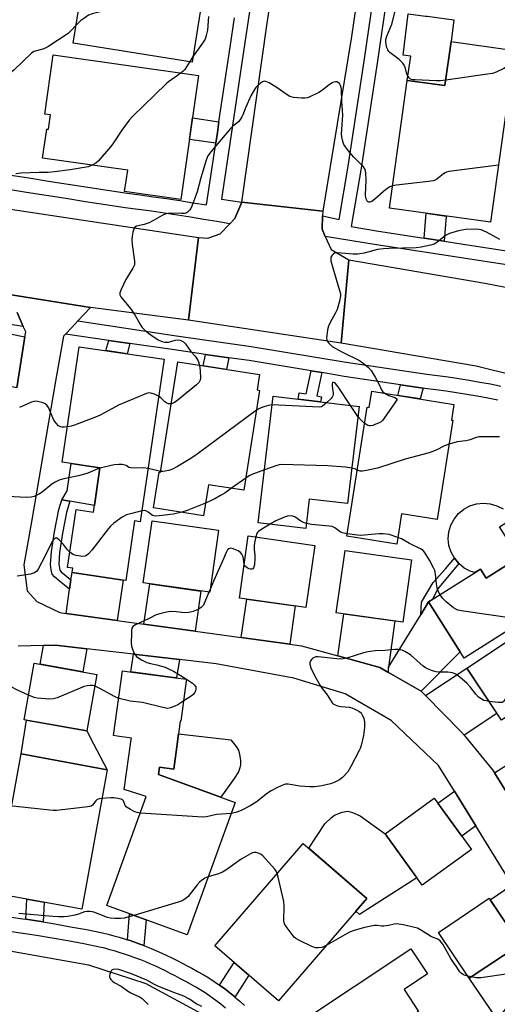
# Model space of a CAD drawing. Units: inches. Extents: x 1243766 to 1249766, y 525454 to 529455.
# Drawn here: x 1245149 to 1245325, y 528658 to 529020 of the extents above; entities that cross this region are included whole.
import ezdxf

# ---------------------------------------------------------------- set-up
doc = ezdxf.new("R2010")
doc.units = ezdxf.units.IN
doc.header["$MEASUREMENT"] = 0
for name, color, linetype in [('BLDG-Footprint', 5, 'Continuous'), ('CULTRL-Pad', 6, 'Continuous'), ('TRANS-Non Street Sidewalk', 7, 'Continuous'), ('TRANS-Road', 130, 'Continuous'), ('TRANS-Street Sidewalk', 7, 'Continuous'), ('Undefined', 1, 'Continuous')]:
    doc.layers.add(name, color=color, linetype=linetype)

msp = doc.modelspace()

# ---------------------------------------------------------------- linework, layer by layer
at = {"layer": 'BLDG-Footprint'}
for points, elevation in [([(1245218.74, 529041.26), (1245212.88, 529004.13), (1245169.08, 529011.04), (1245171.84, 529028.56), (1245177.33, 529027.7), (1245180.43, 529047.3)], 411.41), ([(1245331.42, 529008.4), (1245322.59, 528945.24), (1245285.42, 528950.44), (1245291.98, 528997.41), (1245305.87, 528995.47), (1245308.13, 529011.66)], 408.47), ([(1245215.16, 528999.17), (1245208.68, 528953.6), (1245187.98, 528956.55), (1245189.09, 528964.36), (1245157.76, 528968.81), (1245159.28, 528979.5), (1245159.97, 528979.4), (1245160.72, 528984.67), (1245158.56, 528984.98), (1245161.66, 529006.77)], 409.98), ([(1245202.48, 528894.88), (1245193.72, 528835.03), (1245191.62, 528835.34), (1245188.42, 528813.47), (1245187.41, 528813.62), (1245168.61, 528816.37), (1245168.85, 528817.98), (1245167, 528818.25), (1245170.11, 528839.5), (1245176.49, 528838.56), (1245178.88, 528854.89), (1245165.02, 528856.92), (1245171.25, 528899.45)], 406.52), ([(1245237.65, 528883.39), (1245231.88, 528846.64), (1245218.82, 528848.69), (1245217.03, 528837.29), (1245198.57, 528840.19), (1245200.64, 528853.35), (1245201.17, 528853.27), (1245207.57, 528893.91), (1245237.62, 528889.19), (1245236.73, 528883.53)], 406.1), ([(1245274.25, 528877.49), (1245269.99, 528841.72), (1245255.94, 528843.39), (1245254.66, 528832.62), (1245237.1, 528834.71), (1245242.65, 528881.26)], 405.05), ([(1245309.18, 528878.24), (1245308.26, 528872.47), (1245308.76, 528872.39), (1245302.95, 528835.91), (1245289.9, 528837.99), (1245288.12, 528826.86), (1245269.73, 528829.8), (1245277.29, 528877.21), (1245277.99, 528877.09), (1245278.94, 528883.06)], 404.61), ([(1245374.23, 528826.99), (1245331.17, 528799.76), (1245332.7, 528797.33), (1245312.95, 528784.84), (1245299.85, 528805.55), (1245318.93, 528817.62), (1245321.05, 528814.27), (1245333.04, 528821.85), (1245325.89, 528833.15), (1245357.63, 528853.24)], 402.36), ([(1245222.57, 528831.97), (1245219.32, 528809.11), (1245194.83, 528812.58), (1245198.08, 528835.45)], 403.15), ([(1245257.92, 528826.37), (1245254.68, 528803.51), (1245230.19, 528806.98), (1245233.43, 528829.85)], 401.64), ([(1245293.6, 528821), (1245290.36, 528798.13), (1245265.86, 528801.61), (1245269.11, 528824.47)], 401.35), ([(1245394.63, 528796.61), (1245363.71, 528776.1), (1245356.38, 528787.15), (1245345.66, 528780.04), (1245348.1, 528776.37), (1245326.61, 528762.11), (1245313.92, 528781.24), (1245377.05, 528823.12)], 401.77), ([(1245177.7, 528778.93), (1245174.02, 528758.13), (1245150.99, 528762.2), (1245154.67, 528783)], 402.64), ([(1245210.31, 528773.78), (1245208.71, 528761.69), (1245208.42, 528761.73), (1245207.17, 528752.31), (1245206.09, 528744.1), (1245200.81, 528744.79), (1245200.45, 528742.04), (1245228.68, 528731.78), (1245210.99, 528683.12), (1245181.39, 528693.88), (1245195.95, 528733.95), (1245187.76, 528736.52), (1245190.39, 528754.97), (1245190.45, 528755.43), (1245185.18, 528756.19), (1245183.84, 528756.38), (1245187.24, 528780.24), (1245189.77, 528779.91), (1245206.74, 528777.66), (1245210.75, 528777.13)], 400.26), ([(1245181.54, 528743.86), (1245172.17, 528692.55), (1245140.5, 528698.34), (1245149.86, 528749.64)], 399.39), ([(1245315.6, 528714.46), (1245297.46, 528701.35), (1245283.8, 528720.25), (1245301.94, 528733.36)], 399.01), ([(1245277.1, 528696.52), (1245244.57, 528658.85), (1245221.16, 528679.05), (1245253.69, 528716.73)], 397.54), ([(1245333.57, 528679.53), (1245314.82, 528667.21), (1245303.47, 528684.03), (1245322.07, 528696.58)], 398.32), ([(1245296.14, 528654.93), (1245262.99, 528633.15), (1245251.64, 528650.23), (1245293.32, 528677.93), (1245299.44, 528668.73), (1245290.79, 528662.98)], 397.36), ([(1245344.78, 528662.93), (1245326.01, 528650.62), (1245314.82, 528667.21), (1245333.57, 528679.53)], 398.1)]:
    msp.add_lwpolyline(points, close=True, dxfattribs=dict(at, elevation=elevation))
at = {"layer": 'CULTRL-Pad'}
for points in [[(1245308.13, 529011.66), (1245305.87, 528995.47), (1245291.98, 528997.41), (1245293.29, 529006.36), (1245290.54, 529006.64), (1245292.27, 529021.9), (1245298.74, 529021.04), (1245299.36, 529020.96), (1245309.18, 529019.65)], [(1245178.88, 528854.89), (1245176.85, 528841.01), (1245167.83, 528842.58), (1245164.87, 528843.1), (1245166.86, 528846.48), (1245168.32, 528856.44)], [(1245176.56, 528753.31), (1245181.54, 528743.86), (1245149.86, 528749.64), (1245151.91, 528762.04), (1245174.02, 528758.13), (1245176.52, 528753.37)], [(1245230.43, 528744.5), (1245229.83, 528743.11), (1245228.31, 528740.58), (1245223.35, 528733.72), (1245200.45, 528742.04), (1245200.82, 528744.79), (1245206.09, 528744.1), (1245207.17, 528752.31), (1245207.8, 528757.02), (1245227.08, 528754.87), (1245229.06, 528752.43), (1245229.88, 528751.09), (1245230.3, 528749.47), (1245230.59, 528747.35), (1245230.61, 528745.62)], [(1245295.5, 528704.06), (1245274.47, 528690.54), (1245273.02, 528691.8), (1245277.1, 528696.52), (1245255.71, 528714.99), (1245261.7, 528723.96), (1245264.13, 528726.28), (1245265.24, 528727.08), (1245267.97, 528728.19), (1245270.16, 528728.58), (1245271.81, 528728.17), (1245274.69, 528726.85), (1245283.8, 528720.25)]]:
    msp.add_lwpolyline(points, close=True, dxfattribs=at)
msp.add_lwpolyline([(1245333.04, 528821.85), (1245321.05, 528814.27), (1245318.93, 528817.62), (1245316.91, 528816.34), (1245315.19, 528816.85), (1245312.93, 528818.04), (1245310.95, 528819.64), (1245309.32, 528821.6), (1245308.1, 528823.84), (1245307.34, 528826.27), (1245307.08, 528828.81), (1245307.31, 528831.35), (1245308.03, 528833.79), (1245309.22, 528836.05), (1245310.82, 528838.03), (1245312.78, 528839.66), (1245315.02, 528840.88), (1245317.45, 528841.64), (1245319.99, 528841.91), (1245322.53, 528841.67), (1245324.97, 528840.95), (1245327.23, 528839.76)], dxfattribs=at)
at = {"layer": 'TRANS-Non Street Sidewalk'}
for points in [[(1245222.68, 528982.15), (1245222.09, 528978.19), (1245221.49, 528974.26), (1245211.82, 528975.69), (1245212.94, 528983.59)], [(1245305.58, 528938.23), (1245298.18, 528939.36), (1245298.93, 528948.55), (1245306.34, 528947.51)], [(1245189.9, 528900.63), (1245188.87, 528896.87), (1245181.08, 528898.01), (1245182.1, 528901.76)], [(1245226.33, 528895.39), (1245225.47, 528891.1), (1245216.92, 528892.44), (1245217.76, 528896.62)], [(1245260.51, 528889.89), (1245258.73, 528881.31), (1245260.47, 528881.05), (1245260.05, 528879.18), (1245251.83, 528880.16), (1245252.26, 528882.5), (1245254.83, 528882.1), (1245256.58, 528890.54)], [(1245297.79, 528884.14), (1245296.78, 528880.21), (1245288.57, 528881.52), (1245289.56, 528885.38)], [(1245168.21, 528813.65), (1245167.71, 528810.23), (1245163.97, 528813.25), (1245162.18, 528814.78), (1245161.35, 528815.8), (1245160.92, 528817.35), (1245160.72, 528819.35), (1245161.06, 528824.15), (1245162.2, 528831.33), (1245163.78, 528839.6), (1245164.87, 528843.1), (1245167.83, 528842.58), (1245166.53, 528838.45), (1245165.14, 528830.87), (1245164, 528823.8), (1245163.73, 528819.42), (1245164.11, 528817.26), (1245164.6, 528816.63), (1245165.94, 528815.48)], [(1245299.85, 528805.55), (1245296.95, 528800.87), (1245297.28, 528805.51), (1245301.47, 528812.74), (1245306.11, 528817.72), (1245309.32, 528821.6), (1245310.95, 528819.64), (1245303.09, 528810.25), (1245301.23, 528806.42)], [(1245157.97, 528687.84), (1245156.37, 528688.11), (1245151.58, 528688.85), (1245151.95, 528696.25), (1245158.33, 528695.08)], [(1245195.08, 528679.15), (1245193.9, 528679.6), (1245191.94, 528680.31), (1245189.96, 528680.99), (1245188.97, 528681.31), (1245189.73, 528690.84), (1245195.84, 528688.62)], [(1245228.55, 528660.25), (1245228.53, 528660.26), (1245226.69, 528661.76), (1245224.79, 528663.22), (1245222.87, 528664.62), (1245228.24, 528672.95), (1245233.7, 528668.23)]]:
    msp.add_lwpolyline(points, close=True, dxfattribs=at)
at = {"layer": 'TRANS-Road'}
for points in [[(1245321.46, 529185.88), (1245319.4, 529180.49), (1245286.38, 529094.29), (1245281.34, 529081.19), (1245279.48, 529068.19), (1245271.42, 529013.49), (1245260.91, 528949.33), (1245231.1, 528952.56), (1245240.37, 529018.49), (1245250.62, 529084.45), (1245259.29, 529109.38), (1245286.63, 529190.66), (1245288.33, 529195.69), (1245305.16, 529190.71)], [(1245260.91, 528949.33), (1245260.84, 528947.59), (1245260.61, 528942.63), (1245261.79, 528940.01), (1245263.97, 528935.17), (1245270.43, 528931.41), (1245267.66, 528900.68), (1245211.52, 528909.22), (1245215.11, 528939.64), (1245218.65, 528939.4), (1245223.13, 528940.96), (1245226.64, 528944.6), (1245228.56, 528946.57), (1245231.1, 528952.56)], [(1245151.29, 528903.12), (1245148.3, 528884.34), (1245137.33, 528886.44), (1245140.9, 528905.1)], [(1245185.22, 528798.68), (1245166.41, 528801.33), (1245167.71, 528810.23), (1245168.21, 528813.65), (1245168.61, 528816.37), (1245187.41, 528813.62)], [(1245213.9, 528794.78), (1245195.07, 528797.34), (1245197.19, 528812.25), (1245216, 528809.58)], [(1245248.74, 528790.05), (1245230.91, 528792.47), (1245232.91, 528806.6), (1245250.73, 528804.07)], [(1245297.14, 528772.73), (1245285.03, 528779.61), (1245285.05, 528781.62), (1245296.95, 528800.87), (1245299.85, 528805.55), (1245311.47, 528787.17)], [(1245285.05, 528781.62), (1245284.78, 528779.75), (1245281.89, 528781.39), (1245266.44, 528785.72), (1245268.64, 528801.21), (1245287.45, 528798.55)], [(1245174.1, 528788.37), (1245172.59, 528779.83), (1245156.84, 528782.62), (1245158.07, 528789.59), (1245162.53, 528789.71)], [(1245208.19, 528784.41), (1245207.11, 528777.61), (1245206.74, 528777.66), (1245190.25, 528779.84), (1245191.29, 528786.37)], [(1245312.9, 528756.57), (1245311.96, 528757.71), (1245298.7, 528771.15), (1245313.92, 528781.24), (1245324.97, 528764.57)], [(1245332.54, 528729.05), (1245324.13, 528742.66), (1245330.2, 528746.66), (1245339, 528733.3)], [(1245317.25, 528723.16), (1245312.04, 528719.39), (1245303.25, 528731.55), (1245309.34, 528735.96)], [(1245339.07, 528687.87), (1245331.43, 528682.71), (1245322.48, 528695.98), (1245330.65, 528701.49)]]:
    msp.add_lwpolyline(points, close=True, dxfattribs=at)
for points in [[(1245112.52, 528955.02), (1245215.11, 528939.64), (1245211.52, 528909.22), (1245175.47, 528913.84), (1245145.47, 528918.58)], [(1245345.55, 528885.35), (1245317.32, 528892.34), (1245267.66, 528900.68), (1245270.43, 528931.41), (1245320.52, 528922.8), (1245351.72, 528916.75)], [(1245145.47, 528918.58), (1245175.47, 528913.84), (1245170.81, 528908.94), (1245168.5, 528906.52), (1245166.16, 528904.07), (1245165.43, 528903.3), (1245162.54, 528886.79), (1245153.79, 528835.71), (1245150.92, 528819.16), (1245152.09, 528809.63), (1245155.64, 528805.67), (1245164.16, 528801.65), (1245166.41, 528801.33), (1245185.22, 528798.68), (1245186.06, 528798.56), (1245195.07, 528797.34), (1245213.9, 528794.78), (1245230.91, 528792.47), (1245248.74, 528790.05), (1245253.08, 528789.46), (1245266.44, 528785.72), (1245281.89, 528781.39), (1245284.78, 528779.75), (1245285.03, 528779.61), (1245297.14, 528772.73), (1245298.7, 528771.15), (1245311.96, 528757.71), (1245312.9, 528756.57), (1245323.4, 528743.85), (1245324.13, 528742.66), (1245332.54, 528729.05)], [(1245148.3, 528884.34), (1245151.29, 528903.12), (1245151.57, 528904.87), (1245150.67, 528906.9), (1245149.52, 528909.48), (1245148.38, 528912.05)], [(1245330.65, 528701.49), (1245317.25, 528723.16), (1245309.34, 528735.96), (1245303.5, 528745.4), (1245286.01, 528762), (1245269.14, 528771.74), (1245250.21, 528777.49), (1245221.7, 528782.84), (1245208.19, 528784.41), (1245191.29, 528786.37), (1245174.1, 528788.37), (1245162.53, 528789.71), (1245158.07, 528789.59), (1245148.8, 528789.33)], [(1245134.61, 528679.2), (1245174.68, 528672.13), (1245195.72, 528665.21), (1245217.99, 528653.24)]]:
    msp.add_lwpolyline(points, dxfattribs=at)
at = {"layer": 'TRANS-Street Sidewalk'}
for points in [[(1245237.72, 529048.02), (1245231.85, 529008.86), (1245227.15, 528977.43), (1245223.57, 528953.66), (1245231.1, 528952.56), (1245228.56, 528946.57), (1245226.64, 528944.6), (1245221.85, 528945.46), (1245217.06, 528946.28), (1245212.25, 528947.08), (1245207.44, 528947.84), (1245202.63, 528948.56), (1245197.82, 528949.26), (1245193, 528949.93), (1245188.17, 528950.56), (1245180.89, 528951.65), (1245173.62, 528952.76), (1245166.35, 528953.89), (1245159.08, 528955.03), (1245151.81, 528956.19), (1245144.55, 528957.36)], [(1245332.53, 528928.9), (1245311.03, 528932.25), (1245280.64, 528936.88), (1245261.79, 528940.01), (1245260.61, 528942.63), (1245260.84, 528947.59), (1245266.9, 528946.28), (1245270.29, 528965.87), (1245276.15, 529004.47), (1245281.86, 529044.05)], [(1245286.63, 529043.36), (1245280.92, 529003.77), (1245275.05, 528965.09), (1245271.33, 528943.59), (1245281.45, 528941.92), (1245298.18, 528939.36), (1245305.58, 528938.23), (1245311.81, 528937.28), (1245333.31, 528933.93)], [(1245145.41, 528962.67), (1245152.66, 528961.5), (1245159.92, 528960.35), (1245167.18, 528959.21), (1245174.44, 528958.09), (1245181.7, 528956.98), (1245188.92, 528955.89), (1245193.71, 528955.26), (1245198.57, 528954.59), (1245203.42, 528953.89), (1245208.27, 528953.16), (1245213.11, 528952.39), (1245218.06, 528951.57), (1245221.49, 528974.26), (1245222.09, 528978.19), (1245222.68, 528982.15), (1245226.78, 529009.62), (1245228.4, 529020.42)], [(1245148.38, 528912.05), (1245149.52, 528909.48), (1245150.67, 528906.9), (1245066.6, 528919.91)], [(1245325.37, 528879.77), (1245321.58, 528880.53), (1245317.77, 528881.24), (1245313.95, 528881.9), (1245310.13, 528882.5), (1245306.3, 528883.06), (1245302.46, 528883.57), (1245298.49, 528884.04), (1245297.79, 528884.14), (1245289.56, 528885.38), (1245268.71, 528888.53), (1245260.51, 528889.89), (1245256.58, 528890.54), (1245233.77, 528894.33), (1245226.33, 528895.39), (1245217.76, 528896.62), (1245205.45, 528898.38), (1245189.9, 528900.63), (1245182.1, 528901.76), (1245166.16, 528904.07), (1245168.5, 528906.52), (1245170.81, 528908.94), (1245206.22, 528903.61), (1245234.57, 528899.56), (1245269.54, 528893.75), (1245299.2, 528889.28), (1245303.11, 528888.82), (1245307.02, 528888.3), (1245310.92, 528887.74), (1245314.82, 528887.12), (1245318.7, 528886.45), (1245322.58, 528885.73), (1245326.44, 528884.95)], [(1245144.61, 528689.87), (1245150.49, 528689.02), (1245151.58, 528688.85), (1245156.37, 528688.11), (1245157.97, 528687.84), (1245162.23, 528687.14), (1245168.08, 528686.11), (1245173.93, 528685.03), (1245179.86, 528683.87), (1245181.97, 528683.34), (1245183.98, 528682.81), (1245185.98, 528682.24), (1245187.98, 528681.63), (1245188.97, 528681.31), (1245189.96, 528680.99), (1245191.94, 528680.31), (1245193.9, 528679.6), (1245195.08, 528679.15), (1245195.85, 528678.86), (1245197.79, 528678.08), (1245199.71, 528677.27), (1245201.62, 528676.43), (1245203.52, 528675.55), (1245205.39, 528674.64), (1245207.25, 528673.7), (1245209.09, 528672.73), (1245210.79, 528671.79), (1245212.75, 528670.8), (1245214.83, 528669.68), (1245216.88, 528668.5), (1245218.91, 528667.26), (1245220.91, 528665.96), (1245222.87, 528664.62), (1245224.79, 528663.22), (1245226.69, 528661.76), (1245228.53, 528660.26), (1245228.55, 528660.25), (1245230.34, 528658.71), (1245232.11, 528657.11)], [(1245225.11, 528656.15), (1245223.37, 528657.57), (1245221.59, 528658.93), (1245219.78, 528660.25), (1245217.94, 528661.51), (1245216.06, 528662.73), (1245214.16, 528663.89), (1245212.23, 528665), (1245210.27, 528666.06), (1245208.29, 528667.06), (1245206.55, 528668.02), (1245204.79, 528668.95), (1245203.02, 528669.85), (1245201.22, 528670.71), (1245199.41, 528671.55), (1245197.59, 528672.36), (1245195.75, 528673.13), (1245193.9, 528673.88), (1245192.04, 528674.59), (1245190.16, 528675.27), (1245188.27, 528675.91), (1245186.38, 528676.53), (1245184.47, 528677.11), (1245182.56, 528677.65), (1245180.63, 528678.16), (1245178.71, 528678.64), (1245172.93, 528679.77), (1245167.13, 528680.85), (1245161.33, 528681.86), (1245155.52, 528682.82), (1245149.7, 528683.73), (1245143.87, 528684.58)]]:
    msp.add_lwpolyline(points, dxfattribs=at)
at = {"layer": 'Undefined'}
for p, q in [((1245213.22, 529006.27, 410), (1245211.93, 529004.28, 410)), ((1245273.81, 528873.79, 406), (1245271.1, 528877.87, 406)), ((1245201.22, 528853.55, 406), (1245196.59, 528854.64, 406)), ((1245232.57, 528851.09, 404), (1245227.31, 528847.36, 404)), ((1245219.52, 528810.51, 402), (1245218.98, 528809.16, 402)), ((1245210.73, 528777.13, 402), (1245210.75, 528777.12, 402))]:
    msp.add_line(p, q, dxfattribs=at)
for points, elevation in [([(1245198.77, 529044.41), (1245196.38, 529041.8), (1245185.06, 529026.36), (1245183.69, 529024.8), (1245182.56, 529023.88), (1245181.51, 529023.37), (1245178.94, 529022.59), (1245176.05, 529021.87), (1245174.71, 529021.34), (1245173.27, 529020.44), (1245171.89, 529019.44), (1245170.13, 529017.7)], 412), ([(1245306.15, 528997.47), (1245304.14, 528997.25), (1245302.66, 528997.26), (1245294.88, 528997.57), (1245294.01, 528997.64), (1245293.22, 528997.84), (1245292.64, 528998.28), (1245292.12, 528999.15), (1245291.75, 529000.16), (1245291.2, 529002.29), (1245290.85, 529003.01), (1245290.38, 529003.67), (1245289.02, 529005.08), (1245285.63, 529007.69), (1245285.24, 529008.07), (1245284.81, 529008.67), (1245284.49, 529009.42), (1245284.2, 529010.58), (1245284.06, 529011.75), (1245284.11, 529012.46), (1245284.44, 529013.6), (1245286.29, 529018.09), (1245287.79, 529023.83)], 410), ([(1245170.13, 529017.7), (1245168.2, 529015.6), (1245167.18, 529014.68), (1245159.68, 529009.78), (1245158.67, 529009.22), (1245157.91, 529008.91), (1245154.57, 529007.99), (1245153.73, 529007.44), (1245147.22, 529001.17), (1245143.42, 528997.96), (1245140.99, 528995.44), (1245140.44, 528994.77), (1245139.97, 528994.05), (1245138.5, 528990.38)], 412), ([(1245218.81, 529020.93), (1245218.48, 529015.87), (1245218.03, 529013.92), (1245217.58, 529012.58), (1245216.69, 529011.08), (1245213.22, 529006.27)], 410), ([(1245211.93, 529004.28), (1245210.16, 529001.39), (1245209.57, 529000.78), (1245208.69, 529000.08)], 410), ([(1245330.79, 529003.87), (1245327.5, 529001.82), (1245324.67, 529000.46), (1245323.33, 528999.98), (1245321.57, 528999.67), (1245306.15, 528997.47)], 410), ([(1245208.69, 529000.08), (1245204.11, 528996.83), (1245203.2, 528996.08), (1245190.81, 528984.15), (1245189.69, 528982.81), (1245186.95, 528979.08), (1245183.63, 528974.07), (1245182.73, 528972.91), (1245178.22, 528967.7), (1245177.34, 528966.94), (1245176.01, 528966.22)], 410), ([(1245286.55, 528958.56), (1245285.6, 528958.19), (1245284.15, 528957.23), (1245280.08, 528953.68), (1245278.9, 528952.8), (1245278.26, 528952.56), (1245277.87, 528952.56), (1245277.35, 528952.86), (1245277.05, 528953.28), (1245276.76, 528954.05), (1245276.61, 528955.2), (1245276.89, 528960.69), (1245276.76, 528963.39), (1245276.51, 528964.67), (1245275.92, 528965.6), (1245272.29, 528969.13), (1245270.23, 528971.65), (1245268.7, 528973.81), (1245268.36, 528974.6), (1245268.13, 528975.44), (1245267.91, 528976.59), (1245267.83, 528977.72), (1245268.24, 528984.58), (1245267.85, 528989.77), (1245267.77, 528993.95), (1245267.66, 528994.83), (1245267.42, 528995.57), (1245267.05, 528996.21), (1245266.71, 528996.53), (1245266.08, 528996.82), (1245265.61, 528996.87), (1245264.63, 528996.6), (1245263.19, 528995.77), (1245260.43, 528993.52), (1245259.44, 528992.88), (1245255.92, 528991.21), (1245255.09, 528990.92), (1245254.24, 528990.8), (1245253.07, 528990.84), (1245250.15, 528991.14), (1245249.3, 528991.31), (1245248.76, 528991.52), (1245247.76, 528992.12), (1245244.11, 528994.7), (1245241.13, 528996.45), (1245239.89, 528997), (1245239.41, 528997.05), (1245238.7, 528996.8), (1245238.01, 528996.33), (1245236.89, 528995.4), (1245236.28, 528994.78), (1245235.75, 528994.07), (1245234.41, 528991.77), (1245232.6, 528987.55), (1245231.53, 528984.75), (1245231.16, 528984.01), (1245230.55, 528983.05), (1245229.83, 528982.2), (1245227.72, 528980.45), (1245226.93, 528979.65), (1245219.68, 528971.12), (1245218.6, 528969.64), (1245217.94, 528968.06), (1245215.97, 528961.6), (1245214.63, 528956.41), (1245214.2, 528955.01), (1245212.69, 528951.11), (1245212.32, 528950.33), (1245211.87, 528949.62), (1245211.05, 528948.87), (1245210.56, 528948.6), (1245210.04, 528948.44), (1245208.91, 528948.38), (1245204.81, 528948.57), (1245203.94, 528948.48), (1245203.1, 528948.28), (1245201.75, 528947.68), (1245198.38, 528945.73), (1245197.05, 528945.05), (1245195.16, 528944.42), (1245192.39, 528943.76), (1245191.78, 528943.43), (1245191.48, 528943.08), (1245191.19, 528942.36), (1245191, 528941.55), (1245190.77, 528940.15), (1245190.63, 528938.74), (1245190.77, 528937), (1245191.62, 528930.91), (1245191.66, 528930.06), (1245191.6, 528929.52), (1245191.42, 528929.01), (1245191.03, 528928.27), (1245188.98, 528925.16), (1245188.41, 528924.16), (1245186.67, 528920.52), (1245186.21, 528919.23), (1245186.24, 528918.5), (1245186.6, 528917.83), (1245188.95, 528914.99), (1245190.38, 528913.08), (1245191.9, 528910.86), (1245193.93, 528907.2), (1245194.46, 528906.53), (1245195.46, 528905.55), (1245196.73, 528904.44), (1245197.64, 528903.75), (1245200.35, 528902.01), (1245201.64, 528901.38), (1245202.72, 528901.16), (1245204.1, 528901.14), (1245204.94, 528901.31), (1245206.6, 528901.88), (1245207.43, 528902.02), (1245208.43, 528901.84), (1245209.6, 528901.26), (1245210.38, 528900.49), (1245212.34, 528897.64), (1245213.93, 528895.95), (1245214.48, 528895.27), (1245215, 528894.25), (1245215.48, 528892.67)], 408), ([(1245176.01, 528966.22), (1245174.54, 528965.61), (1245173.12, 528965.29), (1245167.9, 528964.44), (1245162.13, 528963.74), (1245159.79, 528963.53), (1245156.53, 528963.55), (1245149.74, 528963.26), (1245147.99, 528963.08)], 410), ([(1245325.52, 528966.16), (1245307.3, 528963.87), (1245306.46, 528963.67), (1245305.95, 528963.44), (1245305.27, 528962.99), (1245302.82, 528961.05), (1245302.07, 528960.63), (1245301.52, 528960.46), (1245299.79, 528960.19), (1245288.04, 528958.84), (1245286.55, 528958.56)], 408), ([(1245326.04, 528938.88), (1245321.14, 528941.6), (1245319.14, 528942.42), (1245318.35, 528942.59), (1245317.21, 528942.66), (1245313.46, 528942.59), (1245310.89, 528942.07), (1245307.53, 528941.13), (1245306.06, 528940.28), (1245302.88, 528937.79), (1245301.92, 528937.19), (1245300.53, 528936.75), (1245297.05, 528936.03), (1245295.3, 528935.84), (1245285.24, 528935.61), (1245283.22, 528935.49), (1245281.03, 528935.13), (1245276.11, 528933.82), (1245273.8, 528933.47), (1245272.09, 528933.46), (1245266.21, 528934), (1245265.48, 528933.93), (1245264.83, 528933.61), (1245264.29, 528933.06), (1245263.91, 528932.4), (1245263.8, 528931.9), (1245263.87, 528931.06), (1245264.54, 528928.45), (1245267.1, 528920.05), (1245267.36, 528918.93), (1245267.41, 528918.09), (1245267.04, 528916.15), (1245266.16, 528913.14), (1245265.53, 528911.85), (1245263.56, 528908.33), (1245263, 528907.02), (1245262.69, 528905.6), (1245262.37, 528903.57), (1245262.32, 528902.72), (1245262.44, 528901.91), (1245262.67, 528901.4), (1245263.13, 528900.69), (1245263.72, 528900.09), (1245264.39, 528899.57), (1245267.87, 528897.58), (1245274.39, 528894.33), (1245275.77, 528893.41), (1245277.77, 528891.76), (1245278.71, 528890.7), (1245280.19, 528888.26), (1245281.29, 528886.25), (1245282.64, 528883.3), (1245282.97, 528882.85), (1245283.68, 528882.3)], 406), ([(1245215.48, 528892.67), (1245215.74, 528890.57), (1245215.91, 528887.94), (1245215.82, 528887.13), (1245215.46, 528886.43), (1245214.42, 528885.43), (1245207.07, 528879.37), (1245206.09, 528878.74), (1245205.13, 528878.43)], 408), ([(1245271.1, 528877.87), (1245266.57, 528884.68), (1245265.53, 528885.92), (1245265.16, 528886.2), (1245264.85, 528886.31), (1245264.47, 528886.23), (1245264.29, 528885.75), (1245264.31, 528884.97), (1245264.67, 528882.38), (1245264.68, 528881.83), (1245264.59, 528881.31), (1245264.35, 528880.85), (1245264.02, 528880.43), (1245262.44, 528878.9)], 406), ([(1245200.48, 528881.22), (1245199, 528881.92), (1245197.64, 528882.39), (1245196.82, 528882.44), (1245196, 528882.23), (1245185.7, 528877.88), (1245179.24, 528874.36), (1245177.92, 528873.71), (1245169.49, 528870.59), (1245168.34, 528870.25), (1245166.94, 528870)], 408), ([(1245205.13, 528878.43), (1245204.16, 528878.4), (1245203.46, 528878.66), (1245202.82, 528879.12), (1245201.29, 528880.67), (1245200.48, 528881.22)], 408), ([(1245283.68, 528882.3), (1245285.25, 528881.55), (1245287.44, 528880.77), (1245288.02, 528880.42), (1245288.11, 528880.26), (1245288.09, 528879.89), (1245287.46, 528878.74), (1245283.54, 528873.1), (1245283, 528872.41), (1245282.36, 528871.86), (1245281.38, 528871.33), (1245280.06, 528870.79), (1245279.27, 528870.51), (1245278.48, 528870.33), (1245277.99, 528870.35), (1245277.52, 528870.49), (1245276.33, 528871.22)], 406), ([(1245166.94, 528870), (1245165.72, 528869.88), (1245164.87, 528869.88), (1245164.34, 528870), (1245163.69, 528870.39), (1245162.74, 528871.34), (1245161.92, 528872.46), (1245159.96, 528877.04), (1245159.39, 528877.99), (1245158.75, 528878.48), (1245157.96, 528878.81), (1245156.53, 528879.22), (1245155.37, 528879.4), (1245154.53, 528879.3), (1245153.69, 528879.02), (1245149.32, 528877.07)], 408), ([(1245242.26, 528878), (1245240.96, 528877.85), (1245239.25, 528877.36), (1245237.59, 528876.74), (1245236.51, 528876.12)], 406), ([(1245262.44, 528878.9), (1245260.85, 528877.59), (1245260.38, 528877.35), (1245259.56, 528877.2), (1245242.26, 528878)], 406), ([(1245236.51, 528876.12), (1245214.69, 528859.97), (1245212.37, 528858.33), (1245207.39, 528855.35), (1245205.61, 528854.4), (1245204.27, 528853.96), (1245202.9, 528853.64), (1245202.08, 528853.52), (1245201.22, 528853.55)], 406), ([(1245276.33, 528871.22), (1245275.09, 528872.33), (1245273.81, 528873.79)], 406), ([(1245325.88, 528866.25), (1245318.29, 528866.26), (1245317.05, 528865.97), (1245314.65, 528865.03), (1245313.52, 528864.82), (1245310.3, 528864.5), (1245307.37, 528863.64)], 404), ([(1245307.37, 528863.64), (1245305.74, 528863), (1245302.66, 528861.41), (1245300.07, 528860.43), (1245291.25, 528858.1), (1245281.09, 528854.77), (1245277, 528853.86), (1245275.54, 528853.62), (1245274.71, 528853.64), (1245273.6, 528854.08)], 404), ([(1245178.86, 528854.75), (1245177.48, 528854.31), (1245175.04, 528853.12), (1245174.03, 528852.76), (1245170.99, 528851.99), (1245165.54, 528850.8), (1245163.9, 528850.29), (1245162.39, 528849.56), (1245161.19, 528848.85), (1245157.58, 528845.99), (1245156.64, 528845.33), (1245155.66, 528844.82), (1245154.62, 528844.4), (1245153.55, 528844.15), (1245151.88, 528844.03), (1245144.87, 528844.4)], 406), ([(1245196.59, 528854.64), (1245195.07, 528854.84), (1245191.63, 528854.77), (1245190.25, 528854.83), (1245189.53, 528855.04), (1245188.55, 528855.7), (1245188.07, 528855.89), (1245187.01, 528856.07), (1245185.88, 528856.12), (1245184.14, 528855.93), (1245178.86, 528854.75)], 406), ([(1245271.55, 528854.8), (1245269.29, 528855.1), (1245262.75, 528855.61), (1245245.69, 528856.05), (1245244.8, 528855.98), (1245243.96, 528855.77), (1245239.42, 528854.14)], 404), ([(1245273.6, 528854.08), (1245272.65, 528854.5), (1245271.55, 528854.8)], 404), ([(1245239.42, 528854.14), (1245234.83, 528852.45), (1245233.79, 528851.91), (1245232.57, 528851.09)], 404), ([(1245227.31, 528847.36), (1245224.79, 528845.59), (1245223.31, 528844.67), (1245221.23, 528843.53), (1245217.75, 528841.84)], 404), ([(1245217.75, 528841.84), (1245210.99, 528839.18), (1245209.01, 528838.55)], 404), ([(1245194.31, 528839.08), (1245190.57, 528838.14), (1245188.65, 528837.54), (1245187.12, 528836.7), (1245183.95, 528834.59), (1245182.74, 528833.44), (1245181.98, 528832.55), (1245175.86, 528824.59), (1245174.72, 528823.28), (1245173.89, 528822.58), (1245173.42, 528822.39), (1245172.64, 528822.33), (1245170.13, 528822.64), (1245169.33, 528822.85), (1245168.84, 528823.08), (1245167.82, 528823.88)], 404), ([(1245209.01, 528838.55), (1245206, 528837.85), (1245200.72, 528837.21), (1245199.29, 528837.12), (1245198.75, 528837.18), (1245198.29, 528837.35), (1245196.68, 528838.57), (1245195.79, 528839.06), (1245195.29, 528839.17), (1245194.31, 528839.08)], 404), ([(1245254.87, 528834.41), (1245253.81, 528834.73), (1245252.82, 528835.21), (1245250.55, 528836.9), (1245249.89, 528837.16), (1245249.08, 528837.27), (1245247.92, 528837.15), (1245246.81, 528836.8), (1245243.61, 528835.34), (1245241.53, 528834.18)], 402), ([(1245241.53, 528834.18), (1245238.41, 528832.36), (1245237.22, 528831.52), (1245236.88, 528831.16), (1245236.63, 528830.74), (1245236.22, 528829.45)], 402), ([(1245269.86, 528830.66), (1245268.14, 528831), (1245267.34, 528831.29), (1245265.3, 528832.84), (1245264.34, 528833.26), (1245263.21, 528833.46), (1245256.76, 528834.08), (1245254.87, 528834.41)], 402), ([(1245236.22, 528829.45), (1245235.77, 528827.32), (1245235.6, 528826.15), (1245235.61, 528824.84), (1245235.85, 528822.82), (1245235.88, 528821.61), (1245235.73, 528819.19), (1245235.46, 528818.14), (1245235.17, 528817.78), (1245234.77, 528817.6), (1245234.29, 528817.59), (1245233.79, 528817.73), (1245233.05, 528818.1), (1245232.42, 528818.61), (1245232.13, 528819.04), (1245231.97, 528819.53)], 402), ([(1245288.52, 528829.32), (1245285.28, 528830.35), (1245283.08, 528830.67), (1245281.52, 528830.65), (1245274.87, 528829.99), (1245273.7, 528830.06), (1245269.86, 528830.66)], 402), ([(1245304.09, 528808.23), (1245303.39, 528809.56), (1245303.02, 528810.79), (1245302.79, 528812.18), (1245302.42, 528815.73), (1245302.1, 528817.14), (1245301.67, 528818.14), (1245300.19, 528820.9), (1245298.36, 528823.86), (1245297.8, 528824.5), (1245296.84, 528825.13), (1245292.83, 528827.07), (1245289.87, 528828.77), (1245288.52, 528829.32)], 402), ([(1245167.82, 528823.88), (1245167, 528824.72), (1245165.48, 528826.73), (1245163.9, 528828.46), (1245163.08, 528829.05), (1245162.88, 528829.09), (1245162.5, 528829.02), (1245161.78, 528828.47), (1245161.14, 528827.51), (1245158.58, 528822.26), (1245156.29, 528817.82), (1245155.63, 528816.92), (1245154.86, 528816.29), (1245154.12, 528815.98), (1245153.29, 528815.78), (1245148.41, 528815.06)], 404), ([(1245231.97, 528819.53), (1245231.6, 528822.09), (1245231.15, 528823.12), (1245230.64, 528823.77), (1245229.72, 528824.37), (1245227.91, 528825.15), (1245226.91, 528825.34), (1245226.32, 528825.14), (1245225.84, 528824.68), (1245225.33, 528823.79), (1245224.35, 528821.46), (1245220.76, 528813.5), (1245219.52, 528810.51)], 402), ([(1245218.98, 528809.16), (1245217.55, 528805.59), (1245216.94, 528804.4), (1245216.1, 528803.46), (1245215, 528802.75), (1245213.16, 528802.04), (1245211.54, 528801.63), (1245210.16, 528801.6), (1245206.92, 528801.92), (1245204.86, 528802.01), (1245203.43, 528801.82), (1245200.9, 528801.23), (1245199.55, 528800.77), (1245197.06, 528799.47), (1245191.93, 528797.17), (1245191.02, 528796.56), (1245190.66, 528795.9), (1245190.53, 528795.09), (1245190.47, 528793.94), (1245190.4, 528790.42), (1245190.49, 528789.28), (1245190.83, 528788.19), (1245191.42, 528786.88), (1245191.85, 528786.14), (1245192.38, 528785.52), (1245193.22, 528784.83), (1245194.12, 528784.22), (1245196.13, 528783.29), (1245197.44, 528782.86), (1245199.87, 528782.41), (1245201.52, 528781.99), (1245202.88, 528781.57), (1245203.93, 528781.13), (1245205.99, 528780.09), (1245210.73, 528777.13)], 402), ([(1245331.36, 528799.46), (1245312.66, 528802.11), (1245310.64, 528802.53), (1245309.89, 528802.86), (1245308.96, 528803.44), (1245306.31, 528805.6), (1245305.11, 528806.77), (1245304.09, 528808.23)], 402), ([(1245322.06, 528768.97), (1245321.02, 528769.13), (1245320.17, 528769.36), (1245319.14, 528769.9), (1245318.18, 528770.59), (1245317.17, 528771.62), (1245315.1, 528774.38), (1245314.05, 528775.58), (1245311.32, 528777.92), (1245309.89, 528778.97), (1245308.6, 528779.47), (1245306.96, 528779.78), (1245303.48, 528779.76), (1245302.64, 528779.85), (1245301.28, 528780.23), (1245299.41, 528780.93), (1245298.65, 528781.3), (1245297.81, 528781.9), (1245293.19, 528786.05), (1245291.14, 528787.27), (1245290.34, 528787.66), (1245289.53, 528787.93), (1245288.47, 528788.1), (1245287.36, 528788.11), (1245283.68, 528787.7), (1245280.2, 528787.52), (1245277.59, 528787.25), (1245275.89, 528786.88), (1245269.78, 528784.92), (1245268.38, 528784.59), (1245267.51, 528784.56), (1245266.05, 528784.65), (1245259.19, 528785.35), (1245258.4, 528785.33), (1245257.67, 528785.15), (1245257.23, 528784.9), (1245256.84, 528784.54), (1245256.36, 528783.91), (1245256.15, 528783.45), (1245256.11, 528782.7), (1245256.52, 528781.36), (1245257.73, 528778.69), (1245259.93, 528774.85), (1245260.73, 528773.67), (1245262.53, 528771.39), (1245264.36, 528768.49), (1245264.74, 528768.09), (1245265.16, 528767.81), (1245266.36, 528767.33), (1245267.49, 528767.14), (1245270.78, 528766.83), (1245271.62, 528766.62), (1245272.65, 528766.18), (1245274.13, 528765.38), (1245274.98, 528764.71), (1245275.45, 528764.03), (1245276.03, 528762.72), (1245276.31, 528761.41), (1245276.21, 528759.38), (1245275.86, 528756.49), (1245275.01, 528752.78), (1245274.67, 528751.67), (1245274.32, 528750.86), (1245271.28, 528745.03), (1245270.07, 528743.01), (1245268.18, 528740.97), (1245267.09, 528740.12), (1245265.09, 528739.1), (1245263.69, 528738.67), (1245260.52, 528737.96), (1245258.78, 528737.62), (1245257.91, 528737.53), (1245256.19, 528737.58), (1245252.45, 528737.84), (1245248.17, 528738.51), (1245247.15, 528738.49), (1245246.38, 528738.33), (1245244.21, 528737.36), (1245241.88, 528736.1), (1245240.61, 528735.19), (1245236.42, 528731.88), (1245234.19, 528730.52), (1245230.85, 528728.79), (1245228.92, 528728.16), (1245227.21, 528727.73)], 400), ([(1245152.59, 528771.28), (1245148.56, 528773.1), (1245146.23, 528774.37), (1245144.73, 528775.29), (1245141.96, 528777.31), (1245140.99, 528777.9), (1245138.07, 528779.16), (1245137.26, 528779.42), (1245136.44, 528779.51), (1245134.79, 528779.21), (1245133.72, 528778.86), (1245132.96, 528778.49), (1245131.8, 528777.66), (1245125.12, 528772.23), (1245121.59, 528770.13), (1245120.81, 528769.76), (1245120.1, 528769.56)], 402), ([(1245176.94, 528774.65), (1245176.2, 528774.85), (1245175.34, 528774.87), (1245174.19, 528774.71), (1245173.05, 528774.42), (1245163.13, 528770.3), (1245161.73, 528769.87), (1245160.27, 528769.81), (1245155.83, 528770.11), (1245154.7, 528770.39), (1245152.59, 528771.28)], 402), ([(1245210.75, 528777.12), (1245212.95, 528775.64), (1245213.6, 528775.09), (1245214.13, 528774.32), (1245214.23, 528773.91), (1245214.23, 528773.48), (1245214.11, 528772.99), (1245213.78, 528772.28), (1245213.11, 528771.43), (1245212.41, 528770.89), (1245209.7, 528769.19)], 402), ([(1245185.79, 528770.1), (1245184.28, 528770.8), (1245179.14, 528773.65), (1245176.94, 528774.65)], 402), ([(1245209.7, 528769.19), (1245207.52, 528767.73), (1245206.49, 528767.18), (1245204.83, 528766.55), (1245203.7, 528766.39), (1245202.02, 528766.68), (1245194.6, 528768.61), (1245190.04, 528769.11), (1245187.52, 528769.63), (1245185.79, 528770.1)], 402), ([(1245338.19, 528769.79), (1245329.41, 528770.59), (1245328.9, 528770.53), (1245328.48, 528770.36), (1245328.19, 528770.04), (1245327.57, 528769.08), (1245327.27, 528768.79), (1245326.87, 528768.59), (1245326.34, 528768.52), (1245325.49, 528768.55), (1245322.06, 528768.97)], 400), ([(1245179.61, 528733.28), (1245178.69, 528733.16), (1245177.91, 528732.9), (1245177.34, 528732.42), (1245176.1, 528730.78), (1245175.68, 528730.5), (1245175.17, 528730.32), (1245173.45, 528730.05), (1245162.86, 528728.88), (1245161.68, 528728.85), (1245160.49, 528728.93), (1245147.99, 528730.26), (1245146.37, 528730.5)], 400), ([(1245193.76, 528727.92), (1245192.54, 528728.12), (1245191.73, 528728.41), (1245190.16, 528729.17), (1245188.93, 528729.9), (1245188.53, 528730.25), (1245188.23, 528730.65), (1245187.5, 528732.42), (1245187.18, 528732.74), (1245186.74, 528732.96), (1245185.43, 528733.31), (1245184.04, 528733.5), (1245182.84, 528733.49), (1245179.61, 528733.28)], 400), ([(1245227.21, 528727.73), (1245221.73, 528727.34), (1245218.15, 528726.54), (1245216.72, 528726.38), (1245193.76, 528727.92)], 400), ([(1245244.13, 528705.66), (1245243.73, 528706.54), (1245243.22, 528707.26), (1245239.86, 528711.08), (1245238.84, 528712.14), (1245238.17, 528712.68), (1245237.43, 528713.04), (1245236.39, 528713.34), (1245235.6, 528713.39), (1245235.08, 528713.27), (1245234.31, 528712.94), (1245230.8, 528710.98), (1245225.26, 528706.94), (1245224.04, 528706.17), (1245222.54, 528705.56), (1245218.77, 528704.51)], 398), ([(1245218.77, 528704.51), (1245217.5, 528703.93), (1245215.69, 528702.57), (1245214.7, 528701.48), (1245211.4, 528697.26), (1245210.54, 528696.5), (1245209.57, 528695.91), (1245208.79, 528695.55), (1245207.65, 528695.16), (1245191.36, 528690.25)], 398), ([(1245262.09, 528679.14), (1245261.18, 528678.72), (1245260.38, 528678.48), (1245259.32, 528678.32), (1245258.27, 528678.34), (1245256.89, 528678.81), (1245252.3, 528681.01), (1245251.01, 528681.73), (1245250.37, 528682.3), (1245249.64, 528683.18), (1245247.4, 528686.22), (1245246.84, 528687.19), (1245246.59, 528688.29), (1245246.64, 528693.64), (1245246.51, 528695.41), (1245244.49, 528704.35), (1245244.13, 528705.66)], 398), ([(1245191.36, 528690.25), (1245187.83, 528689.26), (1245186.4, 528689.12), (1245184.39, 528689.07), (1245182.76, 528689.23), (1245181.69, 528689.46), (1245176.63, 528691.41), (1245176.08, 528691.56), (1245175.2, 528691.68), (1245174.02, 528691.68), (1245173.15, 528691.57), (1245170.95, 528690.75), (1245169.59, 528690.37), (1245167.1, 528689.84), (1245165.67, 528689.72), (1245163.64, 528689.75), (1245161.57, 528689.91), (1245149.09, 528690.99)], 398), ([(1245314.34, 528667.91), (1245313.46, 528668.13), (1245312.7, 528668.43), (1245311.84, 528668.99), (1245311.29, 528669.51), (1245310.81, 528670.23), (1245310.04, 528671.64), (1245308.95, 528672.95), (1245308.02, 528674.36), (1245305.11, 528679.64), (1245304.64, 528680.34), (1245304.1, 528680.92), (1245303.2, 528681.48), (1245300.89, 528682.4), (1245297.28, 528684.67), (1245295.71, 528685.51), (1245294.6, 528685.85), (1245290.56, 528686.75), (1245288.83, 528687.08), (1245287.97, 528687.14), (1245287.19, 528687.04), (1245285.05, 528686.57), (1245283.35, 528686.36), (1245282.51, 528686.36), (1245280.96, 528686.58), (1245279.9, 528686.55), (1245276.26, 528685.84), (1245272.4, 528684.72), (1245270.78, 528684.13), (1245262.09, 528679.14)], 398), ([(1245216.34, 528656.71), (1245214.3, 528657.79), (1245211.79, 528659.44), (1245209.82, 528660.53), (1245206.02, 528661.89), (1245200.22, 528664.25), (1245198.96, 528664.86), (1245196.2, 528666.39), (1245190.49, 528668.83), (1245185.85, 528670.41), (1245184.76, 528670.54), (1245183.76, 528670.4), (1245183.35, 528670.2), (1245183.01, 528669.83), (1245182.76, 528669.36), (1245182.49, 528668.57), (1245182.4, 528668.04), (1245182.43, 528667.53), (1245182.62, 528667.09), (1245182.93, 528666.67), (1245183.5, 528666.1), (1245184.14, 528665.58), (1245186.64, 528664.22), (1245189.08, 528662.47), (1245190.28, 528661.81), (1245193.68, 528660.17), (1245194.4, 528659.7), (1245195.06, 528659.14), (1245196.68, 528657.46)], 396), ([(1245325.29, 528651.69), (1245325.96, 528652.89), (1245331.17, 528659.84), (1245331.81, 528660.81), (1245332.04, 528661.31), (1245332.12, 528662.11), (1245331.97, 528662.95), (1245330.78, 528666.95), (1245330.34, 528667.98), (1245329.86, 528668.47), (1245329.47, 528668.61), (1245328.98, 528668.67), (1245327.53, 528668.53), (1245320.73, 528667.49), (1245319.04, 528667.31), (1245317.39, 528667.36), (1245314.34, 528667.91)], 398)]:
    msp.add_lwpolyline(points, dxfattribs=dict(at, elevation=elevation))

doc.saveas('drawing.dxf')
